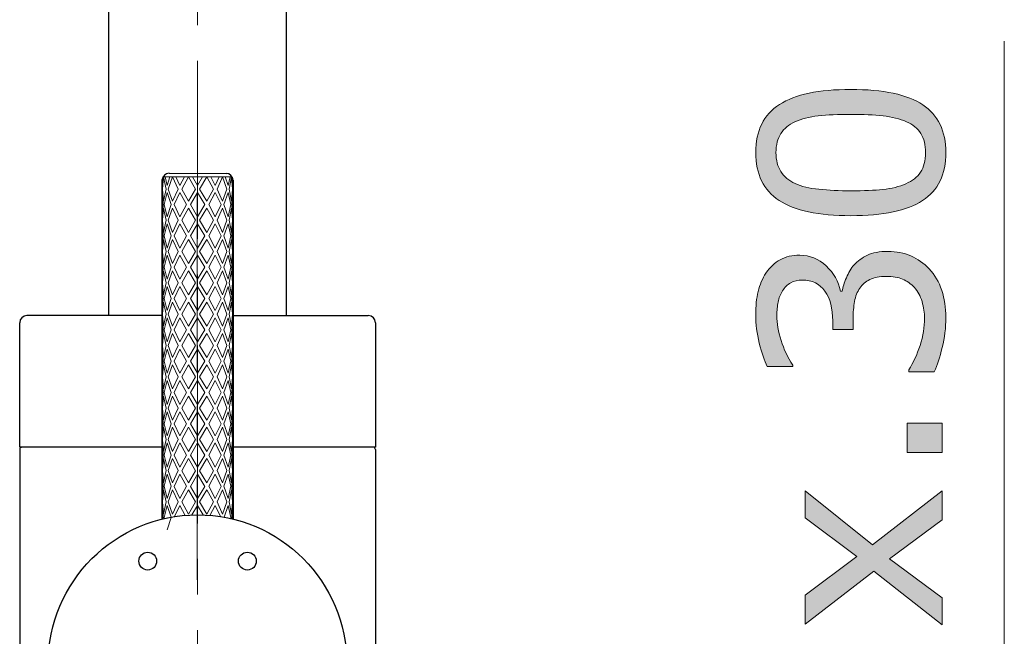
# Model space of a CAD drawing. Units: inches. Extents: x 5 to 63, y 5 to 46.9.
# Drawn here: x 41.6 to 48.5, y 23.1 to 27.4 of the extents above; entities that cross this region are included whole.
import ezdxf

# ---------------------------------------------------------------- set-up
doc = ezdxf.new("R2010")
doc.units = ezdxf.units.IN
doc.header["$MEASUREMENT"] = 0
doc.linetypes.add('CENTER', pattern=[2, 1.25, -0.25, 0.25, -0.25])
for name, color, linetype, lineweight in [('benda', 7, 'Continuous', 30), ('BIDANG', 7, 'Continuous', 13), ('center', 7, 'CENTER', 13), ('UKUR', 7, 'Continuous', 13)]:
    doc.layers.add(name, color=color, linetype=linetype, lineweight=lineweight)

msp = doc.modelspace()

# ---------------------------------------------------------------- hatches: boundary and pattern name
at = {"layer": 'UKUR'}
h = msp.add_hatch(color=256, dxfattribs=at)
h.dxf.hatch_style = 2
edge = h.paths.add_edge_path()
edge.add_spline(control_points=[(47.4052, 26.9158), (47.6353, 26.9158), (47.8048, 26.88), (47.9123, 26.8077), (48.0198, 26.7357), (48.0742, 26.6237), (48.0742, 26.4721), (48.0742, 26.3185), (48.0191, 26.2058), (47.9103, 26.1348), (47.8014, 26.0639), (47.6333, 26.0284), (47.4073, 26.0284), (47.1792, 26.0284), (47.0104, 26.0642), (46.9015, 26.1362), (46.7927, 26.2079), (46.7382, 26.3198), (46.7382, 26.4721), (46.7382, 26.6261), (46.7934, 26.7388), (46.9043, 26.8097), (47.0145, 26.8807), (47.182, 26.9158), (47.4052, 26.9158)], knot_values=[0, 0, 0, 0, 1, 1, 1, 2, 2, 2, 3, 3, 3, 4, 4, 4, 5, 5, 5, 6, 6, 6, 7, 7, 7, 8, 8, 8, 8], degree=3, periodic=0)
edge = h.paths.add_edge_path()
edge.add_spline(control_points=[(47.7966, 26.6892), (47.7497, 26.7095), (47.6953, 26.7229), (47.6326, 26.7305), (47.5692, 26.7374), (47.4934, 26.7408), (47.4052, 26.7408), (47.3177, 26.7408), (47.2419, 26.7374), (47.1778, 26.7305), (47.1137, 26.7229), (47.0586, 26.7091), (47.0138, 26.6885), (46.9697, 26.6685), (46.9367, 26.6409), (46.9139, 26.6061), (46.8919, 26.5713), (46.8802, 26.5265), (46.8802, 26.4721), (46.8802, 26.4184), (46.8919, 26.3736), (46.9139, 26.3384), (46.9367, 26.303), (46.9704, 26.2751), (47.0159, 26.2544), (47.0586, 26.2347), (47.1137, 26.2213), (47.182, 26.2141), (47.2502, 26.2068), (47.3253, 26.2034), (47.4073, 26.2034), (47.4968, 26.2034), (47.5713, 26.2065), (47.6319, 26.213), (47.6925, 26.2192), (47.7463, 26.2327), (47.7938, 26.2534), (47.8386, 26.2723), (47.873, 26.2992), (47.8965, 26.334), (47.9199, 26.3688), (47.9316, 26.4149), (47.9316, 26.4721), (47.9316, 26.5262), (47.9206, 26.571), (47.8979, 26.6065), (47.8758, 26.6423), (47.842, 26.6699), (47.7966, 26.6892)], knot_values=[0, 0, 0, 0, 1, 1, 1, 2, 2, 2, 3, 3, 3, 4, 4, 4, 5, 5, 5, 6, 6, 6, 7, 7, 7, 8, 8, 8, 9, 9, 9, 10, 10, 10, 11, 11, 11, 12, 12, 12, 13, 13, 13, 14, 14, 14, 15, 15, 15, 16, 16, 16, 16], degree=3, periodic=0)
h = msp.add_hatch(color=256, dxfattribs=at)
h.dxf.hatch_style = 2
edge = h.paths.add_edge_path()
edge.add_spline(control_points=[(47.4293, 25.6828), (47.4541, 25.7104), (47.4851, 25.7331), (47.5223, 25.7511), (47.5595, 25.7686), (47.6078, 25.7776), (47.667, 25.7776), (47.7256, 25.7776), (47.7793, 25.7672), (47.8283, 25.7459), (47.8772, 25.7245), (47.9199, 25.6949), (47.9557, 25.6563), (47.9964, 25.6129), (48.026, 25.5626), (48.0453, 25.504), (48.0646, 25.4458), (48.0742, 25.3821), (48.0742, 25.3125), (48.0742, 25.2412), (48.0653, 25.1712), (48.0487, 25.1023), (48.0315, 25.0334), (48.0129, 24.9766), (47.9929, 24.9322), (47.9929, 24.9322), (47.8131, 24.9322), (47.8131, 24.9322), (47.8131, 24.9322), (47.8131, 24.9452), (47.8131, 24.9452), (47.8448, 24.9942), (47.8717, 25.0514), (47.893, 25.1175), (47.9144, 25.1836), (47.9247, 25.2477), (47.9247, 25.309), (47.9247, 25.3449), (47.9185, 25.3835), (47.9068, 25.4245), (47.8944, 25.4651), (47.8772, 25.4982), (47.8531, 25.5233), (47.8283, 25.5499), (47.8, 25.5695), (47.7697, 25.5826), (47.7394, 25.5957), (47.7008, 25.6019), (47.6539, 25.6019), (47.6085, 25.6019), (47.5706, 25.5946), (47.5403, 25.5798), (47.5099, 25.5654), (47.4865, 25.545), (47.4693, 25.5192), (47.4514, 25.4934), (47.439, 25.462), (47.4321, 25.4255), (47.4259, 25.3883), (47.4224, 25.349), (47.4224, 25.3063), (47.4224, 25.3063), (47.4224, 25.2288), (47.4224, 25.2288), (47.4224, 25.2288), (47.2791, 25.2288), (47.2791, 25.2288), (47.2791, 25.2288), (47.2791, 25.2891), (47.2791, 25.2891), (47.2791, 25.3766), (47.2612, 25.4462), (47.2247, 25.4978), (47.1882, 25.5502), (47.1351, 25.576), (47.0648, 25.576), (47.0338, 25.576), (47.0069, 25.5695), (46.9835, 25.5564), (46.9601, 25.543), (46.9408, 25.5247), (46.9263, 25.5013), (46.9112, 25.4765), (46.9008, 25.45), (46.8953, 25.422), (46.8891, 25.3938), (46.8864, 25.3618), (46.8864, 25.3263), (46.8864, 25.2718), (46.896, 25.2136), (46.916, 25.152), (46.9353, 25.0906), (46.9629, 25.0328), (46.9987, 24.9783), (46.9987, 24.9783), (46.9987, 24.9694), (46.9987, 24.9694), (46.9987, 24.9694), (46.8182, 24.9694), (46.8182, 24.9694), (46.7982, 25.01), (46.7796, 25.0644), (46.763, 25.1327), (46.7458, 25.2009), (46.7375, 25.2667), (46.7375, 25.3304), (46.7375, 25.3931), (46.7431, 25.4482), (46.7548, 25.4958), (46.7665, 25.5437), (46.7844, 25.5867), (46.8099, 25.6253), (46.8375, 25.6667), (46.8705, 25.6977), (46.9098, 25.719), (46.9491, 25.7404), (46.9945, 25.7511), (47.0469, 25.7511), (47.1179, 25.7511), (47.1799, 25.7259), (47.2336, 25.6756), (47.2867, 25.6253), (47.3198, 25.5661), (47.3335, 25.4978), (47.3335, 25.4978), (47.3459, 25.4978), (47.3459, 25.4978), (47.3501, 25.5254), (47.3597, 25.5568), (47.3749, 25.5922), (47.3894, 25.6281), (47.4073, 25.6584), (47.4293, 25.6828)], knot_values=[0, 0, 0, 0, 1, 1, 1, 2, 2, 2, 3, 3, 3, 4, 4, 4, 5, 5, 5, 6, 6, 6, 7, 7, 7, 8, 8, 8, 9, 9, 9, 10, 10, 10, 11, 11, 11, 12, 12, 12, 13, 13, 13, 14, 14, 14, 15, 15, 15, 16, 16, 16, 17, 17, 17, 18, 18, 18, 19, 19, 19, 20, 20, 20, 21, 21, 21, 22, 22, 22, 23, 23, 23, 24, 24, 24, 25, 25, 25, 26, 26, 26, 27, 27, 27, 28, 28, 28, 29, 29, 29, 30, 30, 30, 31, 31, 31, 32, 32, 32, 33, 33, 33, 34, 34, 34, 35, 35, 35, 36, 36, 36, 37, 37, 37, 38, 38, 38, 39, 39, 39, 40, 40, 40, 41, 41, 41, 42, 42, 42, 43, 43, 43, 44, 44, 44, 44], degree=3, periodic=0)
h = msp.add_hatch(color=256, dxfattribs=at)
h.dxf.hatch_style = 2
h.paths.add_polyline_path([(48.0474, 24.5704), (48.0474, 24.3647), (47.8014, 24.3647), (47.8014, 24.5704)])
h = msp.add_hatch(color=256, dxfattribs=at)
h.dxf.hatch_style = 2
h.paths.add_polyline_path([(48.0474, 24.095), (48.0474, 23.8907), (47.6774, 23.6175), (48.0474, 23.3426), (48.0474, 23.1538), (47.5671, 23.5297), (47.0848, 23.1572), (47.0848, 23.3619), (47.4486, 23.633), (47.0848, 23.9055), (47.0848, 24.095), (47.5589, 23.7167)])

# ---------------------------------------------------------------- linework, layer by layer
at = {"layer": 'benda'}
for p, q in [((42.19, 31.1163), (42.19, 25.3263)), ((43.4402, 25.3263), (43.4402, 31.1163)), ((42.6165, 26.3264), (43.0158, 26.326)), ((42.5652, 26.2788), (42.5652, 23.8959)), ((43.0651, 26.2788), (43.0651, 23.8959)), ((41.5651, 24.4013), (41.5651, 25.2763)), ((42.5652, 25.3263), (41.615, 25.3263)), ((43.0651, 25.3263), (44.0152, 25.3263)), ((44.0652, 25.2763), (44.0652, 24.4013)), ((42.5652, 24.4013), (41.5651, 24.4013)), ((41.5651, 24.3861), (41.5651, 19.3411)), ((44.0652, 24.4013), (43.0651, 24.4013)), ((44.0652, 24.3861), (44.0652, 21.6493))]:
    msp.add_line(p, q, dxfattribs=at)
for points in [[(42.6162, 26.3264), (42.5896, 26.3257), (42.5676, 26.3054), (42.5652, 26.2788)], [(43.0651, 26.2788), (43.063, 26.3047), (43.042, 26.325), (43.0158, 26.326)], [(41.615, 25.3263), (41.5875, 25.3263), (41.5651, 25.3039), (41.5651, 25.2763)], [(44.0652, 25.2763), (44.0652, 25.3039), (44.0428, 25.3263), (44.0152, 25.3263)], [(41.5802, 24.4013), (41.572, 24.4013), (41.5651, 24.3944), (41.5651, 24.3861)], [(44.0652, 24.3861), (44.0652, 24.3933), (44.06, 24.3999), (44.0528, 24.4009)]]:
    msp.add_open_spline(points, degree=3, dxfattribs=at)
for points in [[(43.865, 22.8761), (43.865, 23.4563), (43.3951, 23.9262), (42.8153, 23.9262), (42.2351, 23.9262), (41.7652, 23.4563), (41.7652, 22.8761), (41.7652, 22.2963), (42.2351, 21.8261), (42.8153, 21.8261), (43.3951, 21.8261), (43.865, 22.2963), (43.865, 22.8761), (43.865, 22.8761), (43.865, 22.8761), (43.865, 22.8761)], [(42.5276, 23.6013), (42.5276, 23.6358), (42.4997, 23.6637), (42.4653, 23.6637), (42.4305, 23.6637), (42.4026, 23.6358), (42.4026, 23.6013), (42.4026, 23.5669), (42.4305, 23.5386), (42.4653, 23.5386), (42.4997, 23.5386), (42.5276, 23.5669), (42.5276, 23.6013), (42.5276, 23.6013), (42.5276, 23.6013), (42.5276, 23.6013)], [(43.2277, 23.6013), (43.2277, 23.6358), (43.1998, 23.6637), (43.1653, 23.6637), (43.1305, 23.6637), (43.1026, 23.6358), (43.1026, 23.6013), (43.1026, 23.5669), (43.1305, 23.5386), (43.1653, 23.5386), (43.1998, 23.5386), (43.2277, 23.5669), (43.2277, 23.6013), (43.2277, 23.6013), (43.2277, 23.6013), (43.2277, 23.6013)]]:
    msp.add_open_spline(points, degree=3, knots=[0, 0, 0, 0, 1, 1, 1, 2, 2, 2, 3, 3, 3, 4, 4, 4, 5, 5, 5, 5], dxfattribs=at)
at = {"layer": 'BIDANG'}
for p, q in [((42.5721, 26.3005), (42.569, 26.2413)), ((42.5766, 26.3009), (42.5693, 26.2161)), ((42.5724, 26.3009), (43.0578, 26.3009)), ((42.5766, 26.3009), (42.5938, 26.2161)), ((42.5865, 26.3009), (42.6007, 26.2413)), ((42.621, 26.3009), (42.6007, 26.2413)), ((42.6396, 26.3009), (42.6083, 26.2161)), ((42.6396, 26.3009), (42.6782, 26.2161)), ((42.662, 26.3009), (42.6906, 26.2413)), ((42.7226, 26.3009), (42.6906, 26.2413)), ((42.7505, 26.3009), (42.7037, 26.2161)), ((42.7505, 26.3009), (42.8005, 26.2161)), ((42.7798, 26.3009), (42.8153, 26.2413)), ((42.8504, 26.3009), (42.8153, 26.2413)), ((42.8797, 26.3009), (42.8294, 26.2161)), ((42.8797, 26.3009), (42.9266, 26.2161)), ((42.9073, 26.3009), (42.9393, 26.2413)), ((42.9679, 26.3009), (42.9393, 26.2413)), ((42.9907, 26.3009), (42.9521, 26.2161)), ((42.9907, 26.3009), (43.022, 26.2161)), ((43.0093, 26.3009), (43.0296, 26.2413)), ((43.0437, 26.3009), (43.0296, 26.2413)), ((43.0537, 26.3009), (43.0365, 26.2161)), ((43.0537, 26.3009), (43.0609, 26.2161)), ((43.0582, 26.3009), (43.0609, 26.2413)), ((42.5683, 26.2926), (42.569, 26.2413)), ((43.062, 26.293), (43.0609, 26.2413)), ((42.569, 26.191), (42.5676, 26.1062)), ((42.569, 26.191), (42.5735, 26.1062)), ((42.5693, 26.2161), (42.5766, 26.1314)), ((42.5938, 26.2161), (42.5766, 26.1314)), ((42.6007, 26.191), (42.5807, 26.1062)), ((42.6007, 26.191), (42.6293, 26.1062)), ((42.6083, 26.2161), (42.6396, 26.1314)), ((42.6782, 26.2161), (42.6396, 26.1314)), ((42.6906, 26.191), (42.6503, 26.1062)), ((42.6906, 26.191), (42.7364, 26.1062)), ((42.7037, 26.2161), (42.7505, 26.1314)), ((42.8005, 26.2161), (42.7505, 26.1314)), ((42.815, 26.191), (42.765, 26.1062)), ((42.815, 26.191), (42.8653, 26.1062)), ((42.8294, 26.2161), (42.8797, 26.1314)), ((42.9266, 26.2161), (42.8797, 26.1314)), ((42.9393, 26.191), (42.8939, 26.1062)), ((42.9393, 26.191), (42.98, 26.1062)), ((42.9521, 26.2161), (42.9907, 26.1314)), ((43.022, 26.2161), (42.9907, 26.1314)), ((43.0296, 26.191), (43.0006, 26.1062)), ((43.0296, 26.191), (43.0496, 26.1062)), ((43.0365, 26.2161), (43.0537, 26.1314)), ((43.0609, 26.2161), (43.0537, 26.1314)), ((43.0609, 26.191), (43.0568, 26.1062)), ((43.0609, 26.191), (43.0623, 26.1062)), ((42.5676, 26.1062), (42.569, 26.0215)), ((42.5735, 26.1062), (42.569, 26.0215)), ((42.5807, 26.1062), (42.6007, 26.0215)), ((42.6293, 26.1062), (42.6007, 26.0215)), ((42.6503, 26.1062), (42.6906, 26.0215)), ((42.7364, 26.1062), (42.6906, 26.0215)), ((42.765, 26.1062), (42.815, 26.0215)), ((42.8653, 26.1062), (42.815, 26.0215)), ((42.8939, 26.1062), (42.9393, 26.0215)), ((42.98, 26.1062), (42.9393, 26.0215)), ((43.0006, 26.1062), (43.0296, 26.0215)), ((43.0496, 26.1062), (43.0296, 26.0215)), ((43.0568, 26.1062), (43.0609, 26.0215)), ((43.0623, 26.1062), (43.0609, 26.0215)), ((42.5766, 26.0808), (42.5693, 25.9963)), ((42.5766, 26.0808), (42.5938, 25.9963)), ((42.6396, 26.0808), (42.6083, 25.9963)), ((42.6396, 26.0808), (42.6782, 25.9963)), ((42.7505, 26.0808), (42.7037, 25.996)), ((42.7505, 26.0808), (42.8005, 25.996)), ((42.8797, 26.0808), (42.8294, 25.996)), ((42.8797, 26.0808), (42.9266, 25.996)), ((42.9907, 26.0808), (42.9521, 25.9963)), ((42.9907, 26.0808), (43.022, 25.9963)), ((43.0537, 26.0808), (43.0365, 25.9963)), ((43.0537, 26.0808), (43.0609, 25.9963)), ((42.569, 25.9726), (42.5676, 25.8882)), ((42.569, 25.9726), (42.5735, 25.8882)), ((42.5693, 25.9963), (42.5766, 25.9113)), ((42.5938, 25.9963), (42.5766, 25.9113)), ((42.6007, 25.9709), (42.5807, 25.8864)), ((42.6007, 25.9709), (42.6293, 25.8864)), ((42.6083, 25.9963), (42.6396, 25.9113)), ((42.6782, 25.9963), (42.6396, 25.9113)), ((42.6906, 25.9709), (42.6503, 25.8861)), ((42.6906, 25.9709), (42.7364, 25.8864)), ((42.7037, 25.996), (42.7505, 25.9113)), ((42.8005, 25.996), (42.7505, 25.9113)), ((42.815, 25.9709), (42.765, 25.8861)), ((42.815, 25.9709), (42.8653, 25.8861)), ((42.8294, 25.996), (42.8797, 25.9113)), ((42.9266, 25.996), (42.8797, 25.9113)), ((42.9393, 25.9709), (42.8939, 25.8864)), ((42.9393, 25.9709), (42.98, 25.8861)), ((42.9521, 25.9963), (42.9907, 25.9113)), ((43.022, 25.9963), (42.9907, 25.9113)), ((43.0296, 25.9709), (43.0006, 25.8864)), ((43.0296, 25.9709), (43.0496, 25.8864)), ((43.0365, 25.9963), (43.0537, 25.9113)), ((43.0609, 25.9963), (43.0537, 25.9113)), ((43.0609, 25.9726), (43.0568, 25.8882)), ((43.0609, 25.9726), (43.0623, 25.8882)), ((42.5676, 25.8882), (42.569, 25.8031)), ((42.5735, 25.8882), (42.569, 25.8031)), ((42.5807, 25.8864), (42.6007, 25.8014)), ((42.6293, 25.8864), (42.6007, 25.8014)), ((42.6503, 25.8861), (42.6906, 25.8014)), ((42.7364, 25.8864), (42.6906, 25.8014)), ((42.765, 25.8861), (42.815, 25.8014)), ((42.8653, 25.8861), (42.815, 25.8014)), ((42.8939, 25.8864), (42.9393, 25.8014)), ((42.98, 25.8861), (42.9393, 25.8014)), ((43.0006, 25.8864), (43.0296, 25.8014)), ((43.0496, 25.8864), (43.0296, 25.8014)), ((43.0568, 25.8882), (43.0609, 25.8031)), ((43.0623, 25.8882), (43.0609, 25.8031)), ((42.5766, 25.861), (42.5693, 25.7765)), ((42.5766, 25.861), (42.5938, 25.7765)), ((42.6396, 25.861), (42.6083, 25.7765)), ((42.6396, 25.861), (42.6782, 25.7765)), ((42.7505, 25.861), (42.7037, 25.7762)), ((42.7505, 25.861), (42.8005, 25.7762)), ((42.8797, 25.861), (42.8294, 25.7762)), ((42.8797, 25.861), (42.9266, 25.7762)), ((42.9907, 25.861), (42.9521, 25.7765)), ((42.9907, 25.861), (43.022, 25.7765)), ((43.0537, 25.861), (43.0365, 25.7765)), ((43.0537, 25.861), (43.0609, 25.7765)), ((42.569, 25.7511), (42.5676, 25.6663)), ((42.569, 25.7511), (42.5735, 25.6663)), ((42.5693, 25.7765), (42.5766, 25.6915)), ((42.5938, 25.7765), (42.5766, 25.6915)), ((42.6007, 25.7511), (42.5807, 25.6663)), ((42.6007, 25.7511), (42.6293, 25.6663)), ((42.6083, 25.7765), (42.6396, 25.6915)), ((42.6782, 25.7765), (42.6396, 25.6915)), ((42.6906, 25.7511), (42.6503, 25.6663)), ((42.6906, 25.7511), (42.7364, 25.6663)), ((42.7037, 25.7762), (42.7505, 25.6915)), ((42.8005, 25.7762), (42.7505, 25.6915)), ((42.815, 25.7511), (42.765, 25.6663)), ((42.815, 25.7511), (42.8653, 25.6663)), ((42.815, 25.7511), (42.8653, 25.6663)), ((42.8294, 25.7762), (42.8797, 25.6915)), ((42.9266, 25.7762), (42.8797, 25.6915)), ((42.9393, 25.7511), (42.8939, 25.6663)), ((42.9393, 25.7511), (42.98, 25.6663)), ((42.9521, 25.7765), (42.9907, 25.6915)), ((43.022, 25.7765), (42.9907, 25.6915)), ((43.0296, 25.7511), (43.0006, 25.6663)), ((43.0296, 25.7511), (43.0496, 25.6663)), ((43.0365, 25.7765), (43.0537, 25.6915)), ((43.0609, 25.7765), (43.0537, 25.6915)), ((43.0609, 25.7511), (43.0568, 25.6663)), ((43.0609, 25.7511), (43.0623, 25.6663)), ((42.5676, 25.6663), (42.569, 25.5816)), ((42.5735, 25.6663), (42.569, 25.5816)), ((42.5766, 25.6412), (42.5693, 25.5564)), ((42.5766, 25.6412), (42.5938, 25.5564)), ((42.5807, 25.6663), (42.6007, 25.5816)), ((42.6293, 25.6663), (42.6007, 25.5816)), ((42.6396, 25.6412), (42.6083, 25.5564)), ((42.6396, 25.6412), (42.6782, 25.5564)), ((42.6503, 25.6663), (42.6906, 25.5816)), ((42.7364, 25.6663), (42.6906, 25.5816)), ((42.7505, 25.6412), (42.7037, 25.5564)), ((42.7505, 25.6412), (42.8005, 25.5564)), ((42.765, 25.6663), (42.815, 25.5816)), ((42.8653, 25.6663), (42.815, 25.5816)), ((42.8797, 25.6412), (42.8294, 25.5564)), ((42.8797, 25.6412), (42.9266, 25.5564)), ((42.8939, 25.6663), (42.9393, 25.5816)), ((42.98, 25.6663), (42.9393, 25.5816)), ((42.9907, 25.6412), (42.9521, 25.5564)), ((42.9907, 25.6412), (43.022, 25.5564)), ((43.0006, 25.6663), (43.0296, 25.5816)), ((43.0496, 25.6663), (43.0296, 25.5816)), ((43.0537, 25.6412), (43.0365, 25.5564)), ((43.0537, 25.6412), (43.0609, 25.5564)), ((43.0568, 25.6663), (43.0609, 25.5816)), ((43.0623, 25.6663), (43.0609, 25.5816)), ((42.5693, 25.5564), (42.5766, 25.4717)), ((42.5938, 25.5564), (42.5766, 25.4717)), ((42.6083, 25.5564), (42.6396, 25.4717)), ((42.6782, 25.5564), (42.6396, 25.4717)), ((42.7037, 25.5564), (42.7505, 25.4717)), ((42.8005, 25.5564), (42.7505, 25.4717)), ((42.8294, 25.5564), (42.8797, 25.4717)), ((42.9266, 25.5564), (42.8797, 25.4717)), ((42.9521, 25.5564), (42.9907, 25.4717)), ((43.022, 25.5564), (42.9907, 25.4717)), ((43.0365, 25.5564), (43.0537, 25.4717)), ((43.0609, 25.5564), (43.0537, 25.4717)), ((42.569, 25.5309), (42.5676, 25.4465)), ((42.569, 25.5309), (42.5735, 25.4465)), ((42.6007, 25.5309), (42.5807, 25.4465)), ((42.6007, 25.5309), (42.6293, 25.4465)), ((42.6906, 25.5309), (42.6503, 25.4462)), ((42.6906, 25.5309), (42.7364, 25.4465)), ((42.815, 25.5309), (42.765, 25.4462)), ((42.815, 25.5309), (42.8653, 25.4462)), ((42.9393, 25.5309), (42.8939, 25.4465)), ((42.9393, 25.5309), (42.98, 25.4462)), ((43.0296, 25.5309), (43.0006, 25.4465)), ((43.0296, 25.5309), (43.0496, 25.4465)), ((43.0609, 25.5309), (43.0568, 25.4465)), ((43.0609, 25.5309), (43.0623, 25.4465)), ((42.5676, 25.4465), (42.569, 25.3614)), ((42.5735, 25.4465), (42.569, 25.3614)), ((42.5766, 25.421), (42.5693, 25.3366)), ((42.5766, 25.421), (42.5938, 25.3366)), ((42.5807, 25.4465), (42.6007, 25.3614)), ((42.6293, 25.4465), (42.6007, 25.3614)), ((42.6396, 25.421), (42.6083, 25.3366)), ((42.6396, 25.421), (42.6782, 25.3366)), ((42.6503, 25.4462), (42.6906, 25.3614)), ((42.7364, 25.4465), (42.6906, 25.3614)), ((42.7505, 25.421), (42.7037, 25.3363)), ((42.7505, 25.421), (42.8005, 25.3363)), ((42.765, 25.4462), (42.815, 25.3614)), ((42.8653, 25.4462), (42.815, 25.3614)), ((42.8797, 25.421), (42.8294, 25.3363)), ((42.8797, 25.421), (42.9266, 25.3363)), ((42.8939, 25.4465), (42.9393, 25.3614)), ((42.98, 25.4462), (42.9393, 25.3614)), ((42.9907, 25.421), (42.9521, 25.3366)), ((42.9907, 25.421), (43.022, 25.3366)), ((43.0006, 25.4465), (43.0296, 25.3614)), ((43.0496, 25.4465), (43.0296, 25.3614)), ((43.0537, 25.421), (43.0365, 25.3366)), ((43.0537, 25.421), (43.0609, 25.3366)), ((43.0568, 25.4465), (43.0609, 25.3614)), ((43.0623, 25.4465), (43.0609, 25.3614)), ((42.5693, 25.3366), (42.5766, 25.2515)), ((42.5938, 25.3366), (42.5766, 25.2515)), ((42.6083, 25.3366), (42.6396, 25.2515)), ((42.6782, 25.3366), (42.6396, 25.2515)), ((42.7037, 25.3363), (42.7505, 25.2515)), ((42.8005, 25.3363), (42.7505, 25.2515)), ((42.8294, 25.3363), (42.8797, 25.2515)), ((42.9266, 25.3363), (42.8797, 25.2515)), ((42.9521, 25.3366), (42.9907, 25.2515)), ((43.022, 25.3366), (42.9907, 25.2515)), ((43.0365, 25.3366), (43.0537, 25.2515)), ((43.0609, 25.3366), (43.0537, 25.2515)), ((42.569, 25.3111), (42.5676, 25.2267)), ((42.569, 25.3111), (42.5735, 25.2267)), ((42.6007, 25.3111), (42.5807, 25.2267)), ((42.6007, 25.3111), (42.6293, 25.2267)), ((42.6906, 25.3111), (42.6503, 25.2264)), ((42.6906, 25.3111), (42.7364, 25.2267)), ((42.815, 25.3111), (42.765, 25.2264)), ((42.815, 25.3111), (42.8653, 25.2264)), ((42.9393, 25.3111), (42.8939, 25.2267)), ((42.9393, 25.3111), (42.98, 25.2264)), ((43.0296, 25.3111), (43.0006, 25.2267)), ((43.0296, 25.3111), (43.0496, 25.2267)), ((43.0609, 25.3111), (43.0568, 25.2267)), ((43.0609, 25.3111), (43.0623, 25.2267)), ((42.5676, 25.2267), (42.569, 25.1416)), ((42.5735, 25.2267), (42.569, 25.1416)), ((42.5766, 25.2012), (42.5693, 25.1168)), ((42.5766, 25.2012), (42.5938, 25.1168)), ((42.5807, 25.2267), (42.6007, 25.1416)), ((42.6293, 25.2267), (42.6007, 25.1416)), ((42.6396, 25.2012), (42.6083, 25.1168)), ((42.6396, 25.2012), (42.6782, 25.1168)), ((42.6503, 25.2264), (42.6906, 25.1416)), ((42.7364, 25.2267), (42.6906, 25.1416)), ((42.7505, 25.2012), (42.7037, 25.1165)), ((42.7505, 25.2012), (42.8005, 25.1165)), ((42.765, 25.2264), (42.815, 25.1416)), ((42.8653, 25.2264), (42.815, 25.1416)), ((42.8797, 25.2012), (42.8294, 25.1165)), ((42.8797, 25.2012), (42.9266, 25.1165)), ((42.8939, 25.2267), (42.9393, 25.1416)), ((42.98, 25.2264), (42.9393, 25.1416)), ((42.9907, 25.2012), (42.9521, 25.1168)), ((42.9907, 25.2012), (43.022, 25.1168)), ((43.0006, 25.2267), (43.0296, 25.1416)), ((43.0496, 25.2267), (43.0296, 25.1416)), ((43.0537, 25.2012), (43.0365, 25.1168)), ((43.0537, 25.2012), (43.0609, 25.1168)), ((43.0568, 25.2267), (43.0609, 25.1416)), ((43.0623, 25.2267), (43.0609, 25.1416)), ((42.569, 25.0913), (42.5676, 25.0066)), ((42.569, 25.0913), (42.5735, 25.0066)), ((42.5693, 25.1168), (42.5766, 25.0317)), ((42.5938, 25.1168), (42.5766, 25.0317)), ((42.6007, 25.0913), (42.5807, 25.0066)), ((42.6007, 25.0913), (42.6293, 25.0066)), ((42.6083, 25.1168), (42.6396, 25.0317)), ((42.6782, 25.1168), (42.6396, 25.0317)), ((42.6906, 25.0913), (42.6503, 25.0066)), ((42.6906, 25.0913), (42.7364, 25.0066)), ((42.7037, 25.1165), (42.7505, 25.0317)), ((42.8005, 25.1165), (42.7505, 25.0317)), ((42.815, 25.0913), (42.765, 25.0066)), ((42.815, 25.0913), (42.8653, 25.0066)), ((42.8294, 25.1165), (42.8797, 25.0317)), ((42.9266, 25.1165), (42.8797, 25.0317)), ((42.9393, 25.0913), (42.8939, 25.0066)), ((42.9393, 25.0913), (42.98, 25.0066)), ((42.9521, 25.1168), (42.9907, 25.0317)), ((43.022, 25.1168), (42.9907, 25.0317)), ((43.0296, 25.0913), (43.0006, 25.0066)), ((43.0296, 25.0913), (43.0496, 25.0066)), ((43.0365, 25.1168), (43.0537, 25.0317)), ((43.0609, 25.1168), (43.0537, 25.0317)), ((43.0609, 25.0913), (43.0568, 25.0066)), ((43.0609, 25.0913), (43.0623, 25.0066)), ((42.5676, 25.0066), (42.569, 24.9218)), ((42.5735, 25.0066), (42.569, 24.9218)), ((42.5766, 24.9814), (42.5693, 24.8967)), ((42.5766, 24.9814), (42.5938, 24.8967)), ((42.5807, 25.0066), (42.6007, 24.9218)), ((42.6293, 25.0066), (42.6007, 24.9218)), ((42.6396, 24.9814), (42.6083, 24.8967)), ((42.6396, 24.9814), (42.6782, 24.8967)), ((42.6503, 25.0066), (42.6906, 24.9218)), ((42.7364, 25.0066), (42.6906, 24.9218)), ((42.7505, 24.9814), (42.7037, 24.8967)), ((42.7505, 24.9814), (42.8005, 24.8967)), ((42.765, 25.0066), (42.815, 24.9218)), ((42.8653, 25.0066), (42.815, 24.9218)), ((42.8797, 24.9814), (42.8294, 24.8967)), ((42.8797, 24.9814), (42.9266, 24.8967)), ((42.8939, 25.0066), (42.9393, 24.9218)), ((42.98, 25.0066), (42.9393, 24.9218)), ((42.9907, 24.9814), (42.9521, 24.8967)), ((42.9907, 24.9814), (43.022, 24.8967)), ((43.0006, 25.0066), (43.0296, 24.9218)), ((43.0496, 25.0066), (43.0296, 24.9218)), ((43.0537, 24.9814), (43.0365, 24.8967)), ((43.0537, 24.9814), (43.0609, 24.8967)), ((43.0568, 25.0066), (43.0609, 24.9218)), ((43.0623, 25.0066), (43.0609, 24.9218)), ((42.569, 24.8712), (42.5676, 24.7868)), ((42.569, 24.8712), (42.5735, 24.7868)), ((42.5693, 24.8967), (42.5766, 24.8119)), ((42.5938, 24.8967), (42.5766, 24.8119)), ((42.6007, 24.8712), (42.5807, 24.7868)), ((42.6007, 24.8712), (42.6293, 24.7868)), ((42.6083, 24.8967), (42.6396, 24.8119)), ((42.6782, 24.8967), (42.6396, 24.8119)), ((42.6906, 24.8712), (42.6503, 24.7864)), ((42.6906, 24.8712), (42.7364, 24.7868)), ((42.7037, 24.8967), (42.7505, 24.8119)), ((42.8005, 24.8967), (42.7505, 24.8119)), ((42.815, 24.8712), (42.765, 24.7864)), ((42.815, 24.8712), (42.8653, 24.7864)), ((42.8294, 24.8967), (42.8797, 24.8119)), ((42.9266, 24.8967), (42.8797, 24.8119)), ((42.9393, 24.8712), (42.8939, 24.7868)), ((42.9393, 24.8712), (42.98, 24.7864)), ((42.9521, 24.8967), (42.9907, 24.8119)), ((43.022, 24.8967), (42.9907, 24.8119)), ((43.0296, 24.8712), (43.0006, 24.7868)), ((43.0296, 24.8712), (43.0496, 24.7868)), ((43.0365, 24.8967), (43.0537, 24.8119)), ((43.0609, 24.8967), (43.0537, 24.8119)), ((43.0609, 24.8712), (43.0568, 24.7868)), ((43.0609, 24.8712), (43.0623, 24.7868)), ((42.5676, 24.7868), (42.569, 24.7017)), ((42.5735, 24.7868), (42.569, 24.7017)), ((42.5807, 24.7868), (42.6007, 24.7017)), ((42.6293, 24.7868), (42.6007, 24.7017)), ((42.6503, 24.7864), (42.6906, 24.7017)), ((42.7364, 24.7868), (42.6906, 24.7017)), ((42.765, 24.7864), (42.815, 24.7017)), ((42.8653, 24.7864), (42.815, 24.7017)), ((42.8939, 24.7868), (42.9393, 24.7017)), ((42.98, 24.7864), (42.9393, 24.7017)), ((43.0006, 24.7868), (43.0296, 24.7017)), ((43.0496, 24.7868), (43.0296, 24.7017)), ((43.0568, 24.7868), (43.0609, 24.7017)), ((43.0623, 24.7868), (43.0609, 24.7017)), ((42.5766, 24.7613), (42.5693, 24.6769)), ((42.5766, 24.7613), (42.5938, 24.6769)), ((42.6396, 24.7613), (42.6083, 24.6769)), ((42.6396, 24.7613), (42.6782, 24.6769)), ((42.7505, 24.7613), (42.7037, 24.6765)), ((42.7505, 24.7613), (42.8005, 24.6765)), ((42.8797, 24.7613), (42.8294, 24.6765)), ((42.8797, 24.7613), (42.9266, 24.6765)), ((42.9907, 24.7613), (42.9521, 24.6769)), ((42.9907, 24.7613), (43.022, 24.6769)), ((43.0537, 24.7613), (43.0365, 24.6769)), ((43.0537, 24.7613), (43.0609, 24.6769)), ((42.569, 24.6514), (42.5676, 24.5666)), ((42.569, 24.6514), (42.5735, 24.5666)), ((42.5693, 24.6769), (42.5766, 24.5918)), ((42.5938, 24.6769), (42.5766, 24.5918)), ((42.6007, 24.6514), (42.5807, 24.5666)), ((42.6007, 24.6514), (42.6293, 24.5666)), ((42.6083, 24.6769), (42.6396, 24.5918)), ((42.6782, 24.6769), (42.6396, 24.5918)), ((42.6906, 24.6514), (42.6503, 24.5666)), ((42.6906, 24.6514), (42.7364, 24.5666)), ((42.7037, 24.6765), (42.7505, 24.5918)), ((42.8005, 24.6765), (42.7505, 24.5918)), ((42.8153, 24.6514), (42.765, 24.5666)), ((42.8153, 24.6514), (42.8653, 24.5666)), ((42.8294, 24.6765), (42.8797, 24.5918)), ((42.9266, 24.6765), (42.8797, 24.5918)), ((42.9393, 24.6514), (42.8939, 24.5666)), ((42.9393, 24.6514), (42.98, 24.5666)), ((42.9521, 24.6769), (42.9907, 24.5918)), ((43.022, 24.6769), (42.9907, 24.5918)), ((43.0296, 24.6514), (43.0006, 24.5666)), ((43.0296, 24.6514), (43.0496, 24.5666)), ((43.0365, 24.6769), (43.0537, 24.5918)), ((43.0609, 24.6769), (43.0537, 24.5918)), ((43.0609, 24.6514), (43.0568, 24.5666)), ((43.0609, 24.6514), (43.0623, 24.5666)), ((42.5676, 24.5666), (42.569, 24.4819)), ((42.5735, 24.5666), (42.569, 24.4819)), ((42.5807, 24.5666), (42.6007, 24.4819)), ((42.6293, 24.5666), (42.6007, 24.4819)), ((42.6503, 24.5666), (42.6906, 24.4819)), ((42.7364, 24.5666), (42.6906, 24.4819)), ((42.765, 24.5666), (42.8153, 24.4819)), ((42.8653, 24.5666), (42.8153, 24.4819)), ((42.8939, 24.5666), (42.9393, 24.4819)), ((42.98, 24.5666), (42.9393, 24.4819)), ((43.0006, 24.5666), (43.0296, 24.4819)), ((43.0496, 24.5666), (43.0296, 24.4819)), ((43.0568, 24.5666), (43.0609, 24.4819)), ((43.0623, 24.5666), (43.0609, 24.4819)), ((42.5766, 24.5415), (42.5693, 24.4567)), ((42.5766, 24.5415), (42.5938, 24.4567)), ((42.6396, 24.5415), (42.6083, 24.4567)), ((42.6396, 24.5415), (42.6782, 24.4567)), ((42.7505, 24.5415), (42.7037, 24.4567)), ((42.7505, 24.5415), (42.8005, 24.4567)), ((42.8797, 24.5415), (42.8294, 24.4567)), ((42.8797, 24.5415), (42.9266, 24.4567)), ((42.9907, 24.5415), (42.9521, 24.4567)), ((42.9907, 24.5415), (43.022, 24.4567)), ((43.0537, 24.5415), (43.0365, 24.4567)), ((43.0537, 24.5415), (43.0609, 24.4567)), ((42.569, 24.4316), (42.5676, 24.3468)), ((42.569, 24.4316), (42.5735, 24.3468)), ((42.5693, 24.4567), (42.5766, 24.372)), ((42.5938, 24.4567), (42.5766, 24.372)), ((42.6007, 24.4316), (42.5807, 24.3468)), ((42.6007, 24.4316), (42.6293, 24.3468)), ((42.6083, 24.4567), (42.6396, 24.372)), ((42.6782, 24.4567), (42.6396, 24.372)), ((42.6906, 24.4316), (42.6503, 24.3468)), ((42.6906, 24.4316), (42.7364, 24.3468)), ((42.7037, 24.4567), (42.7505, 24.372)), ((42.8005, 24.4567), (42.7505, 24.372)), ((42.815, 24.4316), (42.765, 24.3468)), ((42.815, 24.4316), (42.8653, 24.3468)), ((42.8294, 24.4567), (42.8797, 24.372)), ((42.9266, 24.4567), (42.8797, 24.372)), ((42.9393, 24.4316), (42.8939, 24.3468)), ((42.9393, 24.4316), (42.98, 24.3468)), ((42.9521, 24.4567), (42.9907, 24.372)), ((43.022, 24.4567), (42.9907, 24.372)), ((43.0296, 24.4316), (43.0006, 24.3468)), ((43.0296, 24.4316), (43.0496, 24.3468)), ((43.0365, 24.4567), (43.0537, 24.372)), ((43.0609, 24.4567), (43.0537, 24.372)), ((43.0609, 24.4316), (43.0568, 24.3468)), ((43.0609, 24.4316), (43.0623, 24.3468)), ((42.5676, 24.3468), (42.569, 24.2617)), ((42.5735, 24.3468), (42.569, 24.2617)), ((42.5766, 24.3213), (42.5693, 24.2369)), ((42.5766, 24.3213), (42.5938, 24.2369)), ((42.5807, 24.3468), (42.6007, 24.2617)), ((42.6293, 24.3468), (42.6007, 24.2617)), ((42.6396, 24.3213), (42.6083, 24.2369)), ((42.6396, 24.3213), (42.6782, 24.2369)), ((42.6503, 24.3468), (42.6906, 24.2617)), ((42.7364, 24.3468), (42.6906, 24.2617)), ((42.7505, 24.3213), (42.7037, 24.2366)), ((42.7505, 24.3213), (42.8005, 24.2366)), ((42.765, 24.3468), (42.815, 24.2617)), ((42.8653, 24.3468), (42.815, 24.2617)), ((42.8797, 24.3213), (42.8294, 24.2366)), ((42.8797, 24.3213), (42.9266, 24.2366)), ((42.8939, 24.3468), (42.9393, 24.2617)), ((42.98, 24.3468), (42.9393, 24.2617)), ((42.9907, 24.3213), (42.9521, 24.2369)), ((42.9907, 24.3213), (43.022, 24.2369)), ((43.0006, 24.3468), (43.0296, 24.2617)), ((43.0496, 24.3468), (43.0296, 24.2617)), ((43.0537, 24.3213), (43.0365, 24.2369)), ((43.0537, 24.3213), (43.0609, 24.2369)), ((43.0568, 24.3468), (43.0609, 24.2617)), ((43.0623, 24.3468), (43.0609, 24.2617)), ((42.5693, 24.2369), (42.5766, 24.1518)), ((42.5938, 24.2369), (42.5766, 24.1518)), ((42.6083, 24.2369), (42.6396, 24.1518)), ((42.6782, 24.2369), (42.6396, 24.1518)), ((42.7037, 24.2366), (42.7505, 24.1518)), ((42.8005, 24.2366), (42.7505, 24.1518)), ((42.8294, 24.2366), (42.8797, 24.1518)), ((42.9266, 24.2366), (42.8797, 24.1518)), ((42.9521, 24.2369), (42.9907, 24.1518)), ((43.022, 24.2369), (42.9907, 24.1518)), ((43.0365, 24.2369), (43.0537, 24.1518)), ((43.0609, 24.2369), (43.0537, 24.1518)), ((42.569, 24.2114), (42.5676, 24.127)), ((42.569, 24.2114), (42.5735, 24.127)), ((42.6007, 24.2114), (42.5807, 24.127)), ((42.6007, 24.2114), (42.6293, 24.127)), ((42.6906, 24.2114), (42.6503, 24.1267)), ((42.6906, 24.2114), (42.7364, 24.127)), ((42.815, 24.2114), (42.765, 24.1267)), ((42.815, 24.2114), (42.8653, 24.1267)), ((42.9393, 24.2114), (42.8939, 24.127)), ((42.9393, 24.2114), (42.98, 24.1267)), ((43.0296, 24.2114), (43.0006, 24.127)), ((43.0296, 24.2114), (43.0496, 24.127)), ((43.0609, 24.2114), (43.0568, 24.127)), ((43.0609, 24.2114), (43.0623, 24.127)), ((42.5676, 24.127), (42.569, 24.0419)), ((42.5735, 24.127), (42.569, 24.0419)), ((42.5766, 24.1015), (42.5693, 24.0171)), ((42.5766, 24.1015), (42.5938, 24.0171)), ((42.5807, 24.127), (42.6007, 24.0419)), ((42.6293, 24.127), (42.6007, 24.0419)), ((42.6396, 24.1015), (42.6083, 24.0171)), ((42.6396, 24.1015), (42.6782, 24.0171)), ((42.6503, 24.1267), (42.6906, 24.0419)), ((42.7364, 24.127), (42.6906, 24.0419)), ((42.7505, 24.1015), (42.7037, 24.0168)), ((42.7505, 24.1015), (42.8005, 24.0168)), ((42.765, 24.1267), (42.815, 24.0419)), ((42.8653, 24.1267), (42.815, 24.0419)), ((42.8797, 24.1015), (42.8294, 24.0168)), ((42.8797, 24.1015), (42.9266, 24.0168)), ((42.8939, 24.127), (42.9393, 24.0419)), ((42.98, 24.1267), (42.9393, 24.0419)), ((42.9907, 24.1015), (42.9521, 24.0171)), ((42.9907, 24.1015), (43.022, 24.0171)), ((43.0006, 24.127), (43.0296, 24.0419)), ((43.0496, 24.127), (43.0296, 24.0419)), ((43.0537, 24.1015), (43.0365, 24.0171)), ((43.0537, 24.1015), (43.0609, 24.0171)), ((43.0568, 24.127), (43.0609, 24.0419)), ((43.0623, 24.127), (43.0609, 24.0419)), ((42.5693, 24.0171), (42.5766, 23.932)), ((42.5938, 24.0171), (42.5766, 23.932)), ((42.6083, 24.0171), (42.6396, 23.932)), ((42.6782, 24.0171), (42.6396, 23.932)), ((42.7037, 24.0168), (42.7505, 23.932)), ((42.8005, 24.0168), (42.7505, 23.932)), ((42.8294, 24.0168), (42.8797, 23.932)), ((42.9266, 24.0168), (42.8797, 23.932)), ((42.9521, 24.0171), (42.9907, 23.932)), ((43.022, 24.0171), (42.9907, 23.932)), ((43.0365, 24.0171), (43.0537, 23.932)), ((43.0609, 24.0171), (43.0537, 23.932)), ((42.569, 23.9916), (42.5676, 23.9069)), ((42.569, 23.9916), (42.5735, 23.9069)), ((42.6007, 23.9916), (42.5807, 23.9069)), ((42.6007, 23.9916), (42.6286, 23.9097)), ((42.6906, 23.992), (42.653, 23.9138)), ((42.6906, 23.992), (42.7281, 23.9227)), ((42.8153, 23.992), (42.7757, 23.9255)), ((42.8153, 23.992), (42.8546, 23.9255)), ((42.9393, 23.992), (42.9021, 23.9227)), ((42.9393, 23.992), (42.9769, 23.9138)), ((43.0296, 23.9916), (43.0017, 23.9097)), ((43.0296, 23.9916), (43.0496, 23.9069)), ((43.0609, 23.9916), (43.0568, 23.9069)), ((43.0609, 23.9916), (43.0623, 23.9069)), ((42.5676, 23.9069), (42.5679, 23.8966)), ((42.5735, 23.9069), (42.5728, 23.8979)), ((42.5807, 23.9069), (42.5821, 23.9)), ((42.6293, 23.9069), (42.6007, 23.8221)), ((43.0496, 23.9069), (43.0478, 23.9)), ((43.0568, 23.9069), (43.0571, 23.8979)), ((43.0623, 23.9069), (43.0623, 23.8969))]:
    msp.add_line(p, q, dxfattribs=at)
at = {"layer": 'center'}
for p, q in [((42.8153, 31.1163), (42.8153, 10.1386)), ((42.8112, 26.1913), (42.8112, 23.469))]:
    msp.add_line(p, q, dxfattribs=at)
at = {"layer": 'UKUR'}
msp.add_line((48.4849, 20.5262), (48.4849, 27.2559), dxfattribs=at)
for points in [[(48.0474, 24.5704), (48.0474, 24.3647), (47.8014, 24.3647), (47.8014, 24.5704), (48.0474, 24.5704)], [(48.0474, 24.095), (48.0474, 23.8907), (47.6774, 23.6175), (48.0474, 23.3426), (48.0474, 23.1538), (47.5671, 23.5297), (47.0848, 23.1572), (47.0848, 23.3619), (47.4486, 23.633), (47.0848, 23.9055), (47.0848, 24.095), (47.5589, 23.7167), (48.0474, 24.095)]]:
    msp.add_lwpolyline(points, dxfattribs=at)
for points, knots in [([(47.4052, 26.9158), (47.6353, 26.9158), (47.8048, 26.88), (47.9123, 26.8077), (48.0198, 26.7357), (48.0742, 26.6237), (48.0742, 26.4721), (48.0742, 26.3185), (48.0191, 26.2058), (47.9103, 26.1348), (47.8014, 26.0639), (47.6333, 26.0284), (47.4073, 26.0284), (47.1792, 26.0284), (47.0104, 26.0642), (46.9015, 26.1362), (46.7927, 26.2079), (46.7382, 26.3198), (46.7382, 26.4721), (46.7382, 26.6261), (46.7934, 26.7388), (46.9043, 26.8097), (47.0145, 26.8807), (47.182, 26.9158), (47.4052, 26.9158)], [0, 0, 0, 0, 1, 1, 1, 2, 2, 2, 3, 3, 3, 4, 4, 4, 5, 5, 5, 6, 6, 6, 7, 7, 7, 8, 8, 8, 8]), ([(47.7966, 26.6892), (47.7497, 26.7095), (47.6953, 26.7229), (47.6326, 26.7305), (47.5692, 26.7374), (47.4934, 26.7408), (47.4052, 26.7408), (47.3177, 26.7408), (47.2419, 26.7374), (47.1778, 26.7305), (47.1137, 26.7229), (47.0586, 26.7091), (47.0138, 26.6885), (46.9697, 26.6685), (46.9367, 26.6409), (46.9139, 26.6061), (46.8919, 26.5713), (46.8802, 26.5265), (46.8802, 26.4721), (46.8802, 26.4184), (46.8919, 26.3736), (46.9139, 26.3384), (46.9367, 26.303), (46.9704, 26.2751), (47.0159, 26.2544), (47.0586, 26.2347), (47.1137, 26.2213), (47.182, 26.2141), (47.2502, 26.2068), (47.3253, 26.2034), (47.4073, 26.2034), (47.4968, 26.2034), (47.5713, 26.2065), (47.6319, 26.213), (47.6925, 26.2192), (47.7463, 26.2327), (47.7938, 26.2534), (47.8386, 26.2723), (47.873, 26.2992), (47.8965, 26.334), (47.9199, 26.3688), (47.9316, 26.4149), (47.9316, 26.4721), (47.9316, 26.5262), (47.9206, 26.571), (47.8979, 26.6065), (47.8758, 26.6423), (47.842, 26.6699), (47.7966, 26.6892)], [0, 0, 0, 0, 1, 1, 1, 2, 2, 2, 3, 3, 3, 4, 4, 4, 5, 5, 5, 6, 6, 6, 7, 7, 7, 8, 8, 8, 9, 9, 9, 10, 10, 10, 11, 11, 11, 12, 12, 12, 13, 13, 13, 14, 14, 14, 15, 15, 15, 16, 16, 16, 16]), ([(47.4293, 25.6828), (47.4541, 25.7104), (47.4851, 25.7331), (47.5223, 25.7511), (47.5595, 25.7686), (47.6078, 25.7776), (47.667, 25.7776), (47.7256, 25.7776), (47.7793, 25.7672), (47.8283, 25.7459), (47.8772, 25.7245), (47.9199, 25.6949), (47.9557, 25.6563), (47.9964, 25.6129), (48.026, 25.5626), (48.0453, 25.504), (48.0646, 25.4458), (48.0742, 25.3821), (48.0742, 25.3125), (48.0742, 25.2412), (48.0653, 25.1712), (48.0487, 25.1023), (48.0315, 25.0334), (48.0129, 24.9766), (47.9929, 24.9322), (47.9929, 24.9322), (47.8131, 24.9322), (47.8131, 24.9322), (47.8131, 24.9322), (47.8131, 24.9452), (47.8131, 24.9452), (47.8448, 24.9942), (47.8717, 25.0514), (47.893, 25.1175), (47.9144, 25.1836), (47.9247, 25.2477), (47.9247, 25.309), (47.9247, 25.3449), (47.9185, 25.3835), (47.9068, 25.4245), (47.8944, 25.4651), (47.8772, 25.4982), (47.8531, 25.5233), (47.8283, 25.5499), (47.8, 25.5695), (47.7697, 25.5826), (47.7394, 25.5957), (47.7008, 25.6019), (47.6539, 25.6019), (47.6085, 25.6019), (47.5706, 25.5946), (47.5403, 25.5798), (47.5099, 25.5654), (47.4865, 25.545), (47.4693, 25.5192), (47.4514, 25.4934), (47.439, 25.462), (47.4321, 25.4255), (47.4259, 25.3883), (47.4224, 25.349), (47.4224, 25.3063), (47.4224, 25.3063), (47.4224, 25.2288), (47.4224, 25.2288), (47.4224, 25.2288), (47.2791, 25.2288), (47.2791, 25.2288), (47.2791, 25.2288), (47.2791, 25.2891), (47.2791, 25.2891), (47.2791, 25.3766), (47.2612, 25.4462), (47.2247, 25.4978), (47.1882, 25.5502), (47.1351, 25.576), (47.0648, 25.576), (47.0338, 25.576), (47.0069, 25.5695), (46.9835, 25.5564), (46.9601, 25.543), (46.9408, 25.5247), (46.9263, 25.5013), (46.9112, 25.4765), (46.9008, 25.45), (46.8953, 25.422), (46.8891, 25.3938), (46.8864, 25.3618), (46.8864, 25.3263), (46.8864, 25.2718), (46.896, 25.2136), (46.916, 25.152), (46.9353, 25.0906), (46.9629, 25.0328), (46.9987, 24.9783), (46.9987, 24.9783), (46.9987, 24.9694), (46.9987, 24.9694), (46.9987, 24.9694), (46.8182, 24.9694), (46.8182, 24.9694), (46.7982, 25.01), (46.7796, 25.0644), (46.763, 25.1327), (46.7458, 25.2009), (46.7375, 25.2667), (46.7375, 25.3304), (46.7375, 25.3931), (46.7431, 25.4482), (46.7548, 25.4958), (46.7665, 25.5437), (46.7844, 25.5867), (46.8099, 25.6253), (46.8375, 25.6667), (46.8705, 25.6977), (46.9098, 25.719), (46.9491, 25.7404), (46.9945, 25.7511), (47.0469, 25.7511), (47.1179, 25.7511), (47.1799, 25.7259), (47.2336, 25.6756), (47.2867, 25.6253), (47.3198, 25.5661), (47.3335, 25.4978), (47.3335, 25.4978), (47.3459, 25.4978), (47.3459, 25.4978), (47.3501, 25.5254), (47.3597, 25.5568), (47.3749, 25.5922), (47.3894, 25.6281), (47.4073, 25.6584), (47.4293, 25.6828)], [0, 0, 0, 0, 1, 1, 1, 2, 2, 2, 3, 3, 3, 4, 4, 4, 5, 5, 5, 6, 6, 6, 7, 7, 7, 8, 8, 8, 9, 9, 9, 10, 10, 10, 11, 11, 11, 12, 12, 12, 13, 13, 13, 14, 14, 14, 15, 15, 15, 16, 16, 16, 17, 17, 17, 18, 18, 18, 19, 19, 19, 20, 20, 20, 21, 21, 21, 22, 22, 22, 23, 23, 23, 24, 24, 24, 25, 25, 25, 26, 26, 26, 27, 27, 27, 28, 28, 28, 29, 29, 29, 30, 30, 30, 31, 31, 31, 32, 32, 32, 33, 33, 33, 34, 34, 34, 35, 35, 35, 36, 36, 36, 37, 37, 37, 38, 38, 38, 39, 39, 39, 40, 40, 40, 41, 41, 41, 42, 42, 42, 43, 43, 43, 44, 44, 44, 44])]:
    msp.add_open_spline(points, degree=3, knots=knots, dxfattribs=at)

doc.saveas('drawing.dxf')
